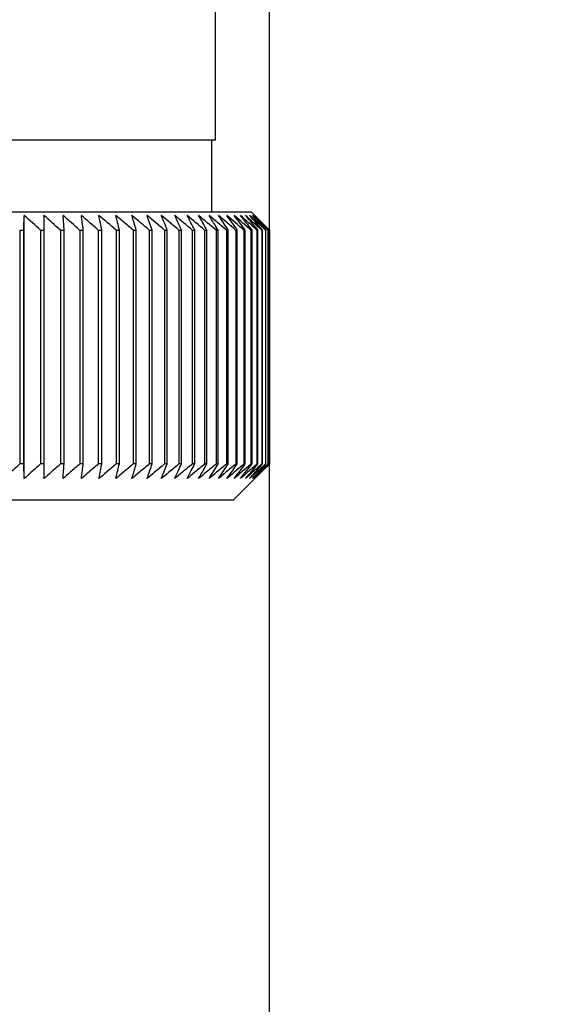
# Paper-space layout 'Blatt2' of a CAD drawing. Units: millimetres. Extents: x 0 to 420, y 0 to 297.
# Drawn here: x 100 to 101, y 152 to 155 of the extents above; entities that cross this region are included whole.
import ezdxf

# ---------------------------------------------------------------- set-up
doc = ezdxf.new("R2010")
doc.units = ezdxf.units.MM
doc.layers.add('1', color=7, linetype='Continuous')
doc.layers.add('DEFAULT', color=179, linetype='Continuous')
doc.styles.add('SLDTEXTSTYLE1', font='TXT', dxfattribs={"width": 0.605})
doc.dimstyles.new('SLDDIMSTYLE1', dxfattribs={"dimtxt": 3.5, "dimasz": 2.5, "dimexe": 0, "dimexo": 0.0625, "dimgap": 0.875, "dimtad": 1, "dimdec": 1, "dimlfac": 10, "dimrnd": 1e-09, "dimzin": 12, "dimdsep": 46, "dimtxsty": 'SLDTEXTSTYLE1', "dimsah": 1, "dimcen": 0.09, "dimadec": 0, "dimazin": 3, "dimtfac": 1, "dimtdec": 1, "dimtofl": 0, "dimtmove": 0, "dimatfit": 3, "dimfxl": 1, "dimfrac": 2, "dimtolj": 1, "dimtzin": 12, "dimarcsym": 0})
doc.dimstyles.new('SLDDIMSTYLE2', dxfattribs={"dimtxt": 3.5, "dimasz": 2.5, "dimexe": 0, "dimexo": 0.0625, "dimgap": 0.875, "dimtad": 1, "dimdec": 1, "dimlfac": 10, "dimrnd": 1e-09, "dimzin": 12, "dimdsep": 46, "dimtxsty": 'SLDTEXTSTYLE1', "dimsah": 1, "dimcen": 0.09, "dimadec": 0, "dimazin": 3, "dimtfac": 1, "dimtdec": 1, "dimtmove": 0, "dimatfit": 0, "dimfxl": 1, "dimfrac": 2, "dimtolj": 1, "dimtzin": 12, "dimarcsym": 0})

# ---------------------------------------------------------------- blocks, each defined once
blk = doc.blocks.new('_D_7')
at = {"layer": '1'}
for p, q in [((111.5197, 152.3733), (111.5197, 131.2772)), ((99.0197, 152.2233), (99.0197, 131.2772)), ((99.0197, 132.2772), (95.0197, 132.2772)), ((99.0197, 132.2772), (111.5197, 132.2772)), ((111.5197, 132.2772), (115.5197, 132.2772))]:
    blk.add_line(p, q, dxfattribs=at)
for points in [[(99.0197, 132.2772), (96.5197, 132.6772), (96.5197, 131.8772)], [(111.5197, 132.2772), (114.0197, 131.8772), (114.0197, 132.6772)]]:
    blk.add_solid(points, dxfattribs=at)
at = {"layer": '1', "insert": (101.2593, 136.789), "char_height": 3.5, "attachment_point": 1, "style": 'SLDTEXTSTYLE1'}
blk.add_mtext('125', dxfattribs=at)
blk = doc.blocks.new('_D_11')
at = {"color": 7, "linetype": 'Continuous', "lineweight": 0}
for p, q in [((106.6845, 158.4733), (106.6845, 147.2733)), ((101.7047, 147.2733), (107.6845, 147.2733))]:
    blk.add_line(p, q, dxfattribs=at)
for points in [[(106.6845, 158.4733), (106.2845, 155.9733), (107.0845, 155.9733)], [(106.6845, 147.2733), (107.0845, 149.7733), (106.2845, 149.7733)]]:
    blk.add_solid(points, dxfattribs=at)
at = {"color": 7, "linetype": 'Continuous', "lineweight": 0, "insert": (102.1728, 148.8628), "char_height": 3.5, "attachment_point": 1, "rotation": 90, "style": 'SLDTEXTSTYLE1'}
blk.add_mtext('112', dxfattribs=at)
blk = doc.blocks.new('_D_12')
at = {"color": 7, "linetype": 'Continuous', "lineweight": 0}
for p, q in [((119.0136, 149.3733), (119.0136, 158.4733)), ((114.4197, 149.3733), (120.0136, 149.3733))]:
    blk.add_line(p, q, dxfattribs=at)
for points in [[(119.0136, 158.4733), (118.6136, 155.9733), (119.4136, 155.9733)], [(119.0136, 149.3733), (119.4136, 151.8733), (118.6136, 151.8733)]]:
    blk.add_solid(points, dxfattribs=at)
at = {"color": 7, "linetype": 'Continuous', "lineweight": 0, "insert": (114.5018, 151.2496), "char_height": 3.5, "attachment_point": 1, "rotation": 90, "style": 'SLDTEXTSTYLE1'}
blk.add_mtext('91', dxfattribs=at)

psp = doc.layouts.new('Blatt2')

# ---------------------------------------------------------------- linework, layer by layer
at = {"layer": 'DEFAULT', "linetype": 'Continuous', "lineweight": 30}
for p, q in [((100.1697, 154.7233), (100.1697, 157.5233)), ((100.3197, 148.4733), (100.3197, 155.5733)), ((100.1697, 154.7233), (98.9197, 154.7233)), ((100.1597, 154.5233), (100.1597, 154.7233)), ((100.2697, 154.5233), (97.5697, 154.5233)), ((99.6386, 153.7825), (99.6386, 154.514)), ((99.7491, 154.4733), (99.7461, 154.514)), ((100.3197, 154.4733), (100.2697, 154.5233)), ((99.6258, 154.4733), (99.6368, 154.4733)), ((99.6258, 154.4733), (99.6258, 153.8233)), ((99.6368, 153.8233), (99.6368, 154.4733)), ((99.6831, 154.4733), (99.6938, 154.4733)), ((99.6831, 154.4733), (99.6831, 153.8233)), ((99.6938, 153.8233), (99.6938, 154.4733)), ((99.7387, 154.4733), (99.7491, 154.4733)), ((99.7387, 154.4733), (99.7387, 153.8233)), ((99.7491, 153.8233), (99.7491, 154.4733)), ((99.7924, 154.4733), (99.8024, 154.4733)), ((99.7924, 154.4733), (99.7924, 153.8233)), ((99.8024, 153.8233), (99.8024, 154.4733)), ((99.844, 154.4733), (99.8536, 154.4733)), ((99.844, 154.4733), (99.844, 153.8233)), ((99.8536, 153.8233), (99.8536, 154.4733)), ((99.8935, 154.4733), (99.9027, 154.4733)), ((99.8935, 154.4733), (99.8935, 153.8233)), ((99.9027, 153.8233), (99.9027, 154.4733)), ((99.9408, 154.4733), (99.9495, 154.4733)), ((99.9408, 154.4733), (99.9408, 153.8233)), ((99.9495, 153.8233), (99.9495, 154.4733)), ((99.9857, 154.4733), (99.9939, 154.4733)), ((99.9857, 154.4733), (99.9857, 153.8233)), ((99.9939, 153.8233), (99.9939, 154.4733)), ((100.0281, 154.4733), (100.0359, 154.4733)), ((100.0281, 154.4733), (100.0281, 153.8233)), ((100.0359, 153.8233), (100.0359, 154.4733)), ((100.068, 154.4733), (100.0753, 154.4733)), ((100.068, 154.4733), (100.068, 153.8233)), ((100.0753, 153.8233), (100.0753, 154.4733)), ((100.1052, 154.4733), (100.1119, 154.4733)), ((100.1052, 154.4733), (100.1052, 153.8233)), ((100.1119, 153.8233), (100.1119, 154.4733)), ((100.1396, 154.4733), (100.1459, 154.4733)), ((100.1396, 154.4733), (100.1396, 153.8233)), ((100.1459, 153.8233), (100.1459, 154.4733)), ((100.1713, 154.4733), (100.1769, 154.4733)), ((100.1713, 154.4733), (100.1713, 153.8233)), ((100.1769, 153.8233), (100.1769, 154.4733)), ((100.2, 154.4733), (100.2051, 154.4733)), ((100.2, 154.4733), (100.2, 153.8233)), ((100.2051, 153.8233), (100.2051, 154.4733)), ((100.2258, 154.4733), (100.2303, 154.4733)), ((100.2258, 154.4733), (100.2258, 153.8233)), ((100.2303, 153.8233), (100.2303, 154.4733)), ((100.2485, 154.4733), (100.2525, 154.4733)), ((100.2485, 154.4733), (100.2485, 153.8233)), ((100.2525, 153.8233), (100.2525, 154.4733)), ((100.2682, 154.4733), (100.2716, 154.4733)), ((100.2682, 154.4733), (100.2682, 153.8233)), ((100.2716, 153.8233), (100.2716, 154.4733)), ((100.2847, 154.4733), (100.2875, 154.4733)), ((100.2847, 154.4733), (100.2847, 153.8233)), ((100.2875, 153.8233), (100.2875, 154.4733)), ((100.2981, 154.4733), (100.3003, 154.4733)), ((100.2981, 154.4733), (100.2981, 153.8233)), ((100.3003, 153.8233), (100.3003, 154.4733)), ((100.3083, 154.4733), (100.3099, 154.4733)), ((100.3083, 154.4733), (100.3083, 153.8233)), ((100.3099, 153.8233), (100.3099, 154.4733)), ((100.3153, 154.4733), (100.3162, 154.4733)), ((100.3153, 154.4733), (100.3153, 153.8233)), ((100.3162, 153.8233), (100.3162, 154.4733)), ((100.319, 154.4733), (100.3194, 154.4733)), ((100.319, 154.4733), (100.319, 153.8233)), ((100.3194, 153.8233), (100.3194, 154.4733)), ((100.3197, 154.4733), (100.3197, 154.4733)), ((100.3197, 154.4733), (100.3197, 153.8233)), ((100.3197, 153.8233), (100.3197, 154.4733)), ((99.6368, 153.8233), (99.6258, 153.8233)), ((99.6938, 153.8233), (99.6831, 153.8233)), ((99.7491, 153.8233), (99.7387, 153.8233)), ((99.8024, 153.8233), (99.7924, 153.8233)), ((99.8536, 153.8233), (99.844, 153.8233)), ((99.9027, 153.8233), (99.8935, 153.8233)), ((99.9495, 153.8233), (99.9408, 153.8233)), ((99.9939, 153.8233), (99.9857, 153.8233)), ((100.0359, 153.8233), (100.0281, 153.8233)), ((100.0753, 153.8233), (100.068, 153.8233)), ((100.1119, 153.8233), (100.1052, 153.8233)), ((100.1459, 153.8233), (100.1396, 153.8233)), ((100.1769, 153.8233), (100.1713, 153.8233)), ((100.2051, 153.8233), (100.2, 153.8233)), ((100.2197, 153.7233), (100.3197, 153.8233)), ((100.2303, 153.8233), (100.2258, 153.8233)), ((100.2525, 153.8233), (100.2485, 153.8233)), ((100.2716, 153.8233), (100.2682, 153.8233)), ((100.2875, 153.8233), (100.2847, 153.8233)), ((100.3003, 153.8233), (100.2981, 153.8233)), ((100.3099, 153.8233), (100.3083, 153.8233)), ((100.3162, 153.8233), (100.3153, 153.8233)), ((100.3194, 153.8233), (100.319, 153.8233)), ((100.3197, 153.8233), (100.3197, 153.8233)), ((97.6197, 153.7233), (100.2197, 153.7233))]:
    psp.add_line(p, q, dxfattribs=at)
at = {"layer": 'DEFAULT', "linetype": 'Continuous', "lineweight": 30, "flags": 128}
for points in [[(99.6368, 154.4733), (99.637, 154.4784), (99.6373, 154.4835), (99.6375, 154.4886), (99.6377, 154.4936), (99.6379, 154.4987), (99.6381, 154.5038), (99.6384, 154.5089), (99.6386, 154.514)], [(99.6938, 154.4733), (99.6938, 154.4784), (99.6937, 154.4835), (99.6936, 154.4886), (99.6935, 154.4936), (99.6935, 154.4987), (99.6934, 154.5038), (99.6933, 154.5089), (99.6932, 154.514)]]:
    psp.add_lwpolyline(points, dxfattribs=at)
at = {"layer": 'DEFAULT', "linetype": 'Continuous', "lineweight": 30}
for centre, radius, start, end in [((93.4373, 147.6845), 9.2248, 47.38505, 47.75982), ((93.4799, 147.5321), 9.3462, 47.95926, 48.33327), ((93.5203, 147.3949), 9.4574, 48.45634, 48.82958), ((93.5591, 147.274), 9.5566, 48.8792, 49.2517), ((75.1597, 151.3034), 24.8457, 7.32997, 7.42463), ((93.5969, 147.1707), 9.6423, 49.23031, 49.60213), ((82.4523, 151.2467), 17.6979, 10.50463, 10.6387), ((93.634, 147.086), 9.7132, 49.51172, 49.88295), ((86.2411, 151.1701), 14.0553, 13.59221, 13.76299), ((93.6708, 147.0204), 9.7684, 49.72506, 50.09583), ((88.5281, 151.0745), 11.9164, 16.57198, 16.7763), ((93.7075, 146.9748), 9.807, 49.8716, 50.24203), ((90.0342, 150.9606), 10.561, 19.42728, 19.66163), ((93.7441, 146.9495), 9.8284, 49.95218, 50.32243), ((91.0827, 150.8294), 9.6663, 22.14556, 22.40631), ((93.7807, 146.9448), 9.8325, 49.96727, 50.33748), ((91.8402, 150.6824), 9.0657, 24.71832, 25.00187), ((93.8172, 146.9606), 9.819, 49.91696, 50.28729), ((92.4014, 150.5207), 8.6646, 27.14067, 27.44357), ((93.8534, 146.9969), 9.7883, 49.80096, 50.17156), ((92.8241, 150.3458), 8.405, 29.41086, 29.72991), ((93.8892, 147.0533), 9.7407, 49.61859, 49.98959), ((93.1457, 150.1595), 8.249, 31.52972, 31.86203), ((93.9242, 147.1292), 9.677, 49.36878, 49.74032), ((93.3915, 149.9634), 8.171, 33.50008, 33.84307), ((93.958, 147.2241), 9.5979, 49.05009, 49.42226), ((93.5791, 149.7593), 8.1523, 35.32628, 35.67771), ((93.9901, 147.337), 9.5048, 48.66063, 49.03353), ((93.7212, 149.5492), 8.1795, 37.01366, 37.37162), ((94.0198, 147.4668), 9.3989, 48.19815, 48.57181), ((93.8275, 149.3349), 8.2419, 38.56822, 38.93109), ((94.0464, 147.6124), 9.282, 47.65994, 48.03437), ((93.9051, 149.1185), 8.3312, 39.99629, 40.36272), ((94.069, 147.7724), 9.1559, 47.04288, 47.41802), ((93.9595, 148.9019), 8.4407, 41.3043, 41.67318), ((94.0865, 147.9453), 9.0229, 46.34338, 46.71912), ((93.9952, 148.6872), 8.5646, 42.49855, 42.86901), ((94.0975, 148.1295), 8.8853, 45.55742, 45.93358), ((94.0156, 148.4764), 8.6983, 43.58516, 43.95649), ((94.4039, 148.5386), 8.3796, 45.09118, 45.26899), ((94.2685, 148.513), 8.4934, 44.56757, 44.7414)]:
    psp.add_arc(centre, radius, start, end, dxfattribs=at)
for points, knots in [([(99.6258, 153.8233), (99.6176, 153.8156), (99.6031, 153.802), (99.5886, 153.7884), (99.5823, 153.7825)], [0, 0, 0, 0, 0.56434, 1, 1, 1, 1]), ([(99.6386, 153.7825), (99.6383, 153.7901), (99.6377, 153.8036), (99.6371, 153.8172), (99.6368, 153.8233)], [0, 0, 0, 0, 0.5556499, 1, 1, 1, 1]), ([(99.6831, 153.8233), (99.6748, 153.8156), (99.6599, 153.802), (99.6451, 153.7884), (99.6386, 153.7825)], [0, 0, 0, 0, 0.56434, 1, 1, 1, 1]), ([(99.6932, 153.7825), (99.6934, 153.7901), (99.6936, 153.8036), (99.6937, 153.8172), (99.6938, 153.8233)], [0, 0, 0, 0, 0.55565, 1, 1, 1, 1]), ([(99.7387, 153.8233), (99.7302, 153.8156), (99.715, 153.802), (99.6999, 153.7884), (99.6932, 153.7825)], [0, 0, 0, 0, 0.56434, 1, 1, 1, 1]), ([(99.7461, 153.7825), (99.7467, 153.7901), (99.7476, 153.8036), (99.7486, 153.8172), (99.7491, 153.8233)], [0, 0, 0, 0, 0.55565, 1, 1, 1, 1]), ([(99.7924, 153.8233), (99.7837, 153.8156), (99.7683, 153.802), (99.7528, 153.7884), (99.7461, 153.7825)], [0, 0, 0, 0, 0.56434, 1, 1, 1, 1]), ([(99.7971, 153.7825), (99.7981, 153.7901), (99.7998, 153.8036), (99.8016, 153.8172), (99.8024, 153.8233)], [0, 0, 0, 0, 0.55565, 1, 1, 1, 1]), ([(99.844, 153.8233), (99.8352, 153.8156), (99.8196, 153.802), (99.8039, 153.7884), (99.7971, 153.7825)], [0, 0, 0, 0, 0.56434, 1, 1, 1, 1]), ([(99.846, 153.7825), (99.8474, 153.7901), (99.85, 153.8036), (99.8525, 153.8172), (99.8536, 153.8233)], [0, 0, 0, 0, 0.55565, 1, 1, 1, 1]), ([(99.8935, 153.8233), (99.8846, 153.8156), (99.8688, 153.802), (99.8529, 153.7884), (99.846, 153.7825)], [0, 0, 0, 0, 0.5643403, 1, 1, 1, 1]), ([(99.8928, 153.7825), (99.8946, 153.7901), (99.8979, 153.8036), (99.9012, 153.8172), (99.9027, 153.8233)], [0, 0, 0, 0, 0.55565, 1, 1, 1, 1]), ([(99.9408, 153.8233), (99.9318, 153.8156), (99.9158, 153.802), (99.8998, 153.7884), (99.8928, 153.7825)], [0, 0, 0, 0, 0.5643403, 1, 1, 1, 1]), ([(99.9373, 153.7825), (99.9396, 153.7901), (99.9437, 153.8036), (99.9477, 153.8172), (99.9495, 153.8233)], [0, 0, 0, 0, 0.55565, 1, 1, 1, 1]), ([(99.9857, 153.8233), (99.9766, 153.8156), (99.9605, 153.802), (99.9444, 153.7884), (99.9373, 153.7825)], [0, 0, 0, 0, 0.56434, 1, 1, 1, 1]), ([(99.9795, 153.7825), (99.9822, 153.7901), (99.987, 153.8036), (99.9918, 153.8172), (99.9939, 153.8233)], [0, 0, 0, 0, 0.55565, 1, 1, 1, 1]), ([(100.0281, 153.8233), (100.019, 153.8156), (100.0028, 153.802), (99.9866, 153.7884), (99.9795, 153.7825)], [0, 0, 0, 0, 0.56434, 1, 1, 1, 1]), ([(100.0192, 153.7825), (100.0223, 153.7901), (100.0279, 153.8036), (100.0334, 153.8172), (100.0359, 153.8233)], [0, 0, 0, 0, 0.55565, 1, 1, 1, 1]), ([(100.068, 153.8233), (100.0588, 153.8156), (100.0426, 153.802), (100.0263, 153.7884), (100.0192, 153.7825)], [0, 0, 0, 0, 0.56434, 1, 1, 1, 1]), ([(100.0564, 153.7825), (100.0599, 153.7901), (100.0662, 153.8036), (100.0725, 153.8172), (100.0753, 153.8233)], [0, 0, 0, 0, 0.55565, 1, 1, 1, 1]), ([(100.1052, 153.8233), (100.096, 153.8156), (100.0798, 153.802), (100.0635, 153.7884), (100.0564, 153.7825)], [0, 0, 0, 0, 0.56434, 1, 1, 1, 1]), ([(100.0909, 153.7825), (100.0948, 153.7901), (100.1018, 153.8036), (100.1088, 153.8172), (100.1119, 153.8233)], [0, 0, 0, 0, 0.55565, 1, 1, 1, 1]), ([(100.1396, 153.8233), (100.1305, 153.8156), (100.1143, 153.802), (100.098, 153.7884), (100.0909, 153.7825)], [0, 0, 0, 0, 0.56434, 1, 1, 1, 1]), ([(100.1228, 153.7825), (100.1271, 153.7901), (100.1348, 153.8036), (100.1424, 153.8172), (100.1459, 153.8233)], [0, 0, 0, 0, 0.55565, 1, 1, 1, 1]), ([(100.1713, 153.8233), (100.1622, 153.8156), (100.146, 153.802), (100.1298, 153.7884), (100.1228, 153.7825)], [0, 0, 0, 0, 0.56434, 1, 1, 1, 1]), ([(100.1518, 153.7825), (100.1565, 153.7901), (100.1649, 153.8036), (100.1732, 153.8172), (100.1769, 153.8233)], [0, 0, 0, 0, 0.55565, 1, 1, 1, 1]), ([(100.2, 153.8233), (100.1909, 153.8156), (100.1749, 153.802), (100.1588, 153.7884), (100.1518, 153.7825)], [0, 0, 0, 0, 0.56434, 1, 1, 1, 1]), ([(100.178, 153.7825), (100.183, 153.7901), (100.1921, 153.8036), (100.2011, 153.8172), (100.2051, 153.8233)], [0, 0, 0, 0, 0.55565, 1, 1, 1, 1]), ([(100.2258, 153.8233), (100.2168, 153.8156), (100.2009, 153.802), (100.185, 153.7884), (100.178, 153.7825)], [0, 0, 0, 0, 0.56434, 1, 1, 1, 1]), ([(100.2013, 153.7825), (100.2067, 153.7901), (100.2164, 153.8036), (100.226, 153.8172), (100.2303, 153.8233)], [0, 0, 0, 0, 0.55565, 1, 1, 1, 1]), ([(100.2485, 153.8233), (100.2396, 153.8156), (100.2239, 153.802), (100.2082, 153.7884), (100.2013, 153.7825)], [0, 0, 0, 0, 0.56434, 1, 1, 1, 1]), ([(100.2216, 153.7825), (100.2273, 153.7901), (100.2376, 153.8036), (100.2479, 153.8172), (100.2525, 153.8233)], [0, 0, 0, 0, 0.55565, 1, 1, 1, 1]), ([(100.2682, 153.8233), (100.2594, 153.8156), (100.2439, 153.802), (100.2284, 153.7884), (100.2216, 153.7825)], [0, 0, 0, 0, 0.56434, 1, 1, 1, 1]), ([(100.2389, 153.7825), (100.2449, 153.7901), (100.2559, 153.8036), (100.2667, 153.8172), (100.2716, 153.8233)], [0, 0, 0, 0, 0.55565, 1, 1, 1, 1]), ([(100.2847, 153.8233), (100.2761, 153.8156), (100.2609, 153.802), (100.2456, 153.7884), (100.2389, 153.7825)], [0, 0, 0, 0, 0.56434, 1, 1, 1, 1]), ([(100.2531, 153.7825), (100.2595, 153.7901), (100.271, 153.8036), (100.2824, 153.8172), (100.2875, 153.8233)], [0, 0, 0, 0, 0.5556499, 1, 1, 1, 1]), ([(100.2981, 153.8233), (100.2897, 153.8156), (100.2747, 153.802), (100.2597, 153.7884), (100.2531, 153.7825)], [0, 0, 0, 0, 0.5643403, 1, 1, 1, 1]), ([(100.2643, 153.7825), (100.271, 153.7901), (100.283, 153.8036), (100.295, 153.8172), (100.3003, 153.8233)], [0, 0, 0, 0, 0.55565, 1, 1, 1, 1]), ([(100.3083, 153.8233), (100.3, 153.8156), (100.2854, 153.802), (100.2707, 153.7884), (100.2643, 153.7825)], [0, 0, 0, 0, 0.56434, 1, 1, 1, 1]), ([(100.2723, 153.7825), (100.2793, 153.7901), (100.2918, 153.8036), (100.3043, 153.8172), (100.3099, 153.8233)], [0, 0, 0, 0, 0.55565, 1, 1, 1, 1]), ([(100.3153, 153.8233), (100.3072, 153.8156), (100.2929, 153.802), (100.2786, 153.7884), (100.2723, 153.7825)], [0, 0, 0, 0, 0.56434, 1, 1, 1, 1]), ([(100.2772, 153.7825), (100.2845, 153.7901), (100.2975, 153.8036), (100.3105, 153.8172), (100.3162, 153.8233)], [0, 0, 0, 0, 0.55565, 1, 1, 1, 1]), ([(100.319, 153.8233), (100.3112, 153.8156), (100.2973, 153.802), (100.2833, 153.7884), (100.2772, 153.7825)], [0, 0, 0, 0, 0.56434, 1, 1, 1, 1]), ([(100.3012, 153.8049), (100.3046, 153.8083), (100.3107, 153.8144), (100.3167, 153.8206), (100.3194, 153.8233)], [0, 0, 0, 0, 0.558054, 1, 1, 1, 1]), ([(100.3197, 153.8233), (100.3162, 153.8198), (100.3101, 153.8137), (100.3039, 153.8076), (100.3012, 153.8049)], [0, 0, 0, 0, 0.561967, 1, 1, 1, 1])]:
    psp.add_open_spline(points, degree=3, knots=knots, dxfattribs=at)

# ---------------------------------------------------------------- dimensions: what is measured, and where the dimension line sits
at = {"color": 7, "linetype": 'Continuous', "lineweight": 0}
for base, p1, p2, picture, middle in [((106.6845, 147.2733), (94.4497, 158.4733), (100.7047, 147.2733), '_D_11', (106.6845, 152.8733)), ((119.0136, 158.4733), (113.4197, 149.3733), (94.4497, 158.4733), '_D_12', (119.0136, 153.9233))]:
    dim = psp.add_linear_dim(base=base, p1=p1, p2=p2, angle=90, dimstyle='SLDDIMSTYLE1', dxfattribs=at)
    dim.commit()
    dim.dimension.update_dxf_attribs({"geometry": picture, "text_midpoint": middle, "dimtype": 160})
at = {"layer": '1'}
dim = psp.add_linear_dim(base=(111.5197, 132.2772), p1=(99.0197, 153.2233), p2=(111.5197, 153.3733), dimstyle='SLDDIMSTYLE2', dxfattribs=at)
dim.commit()
dim.dimension.update_dxf_attribs({"geometry": '_D_7', "text_midpoint": (105.2697, 132.2772), "dimtype": 160})

doc.saveas('drawing.dxf')
